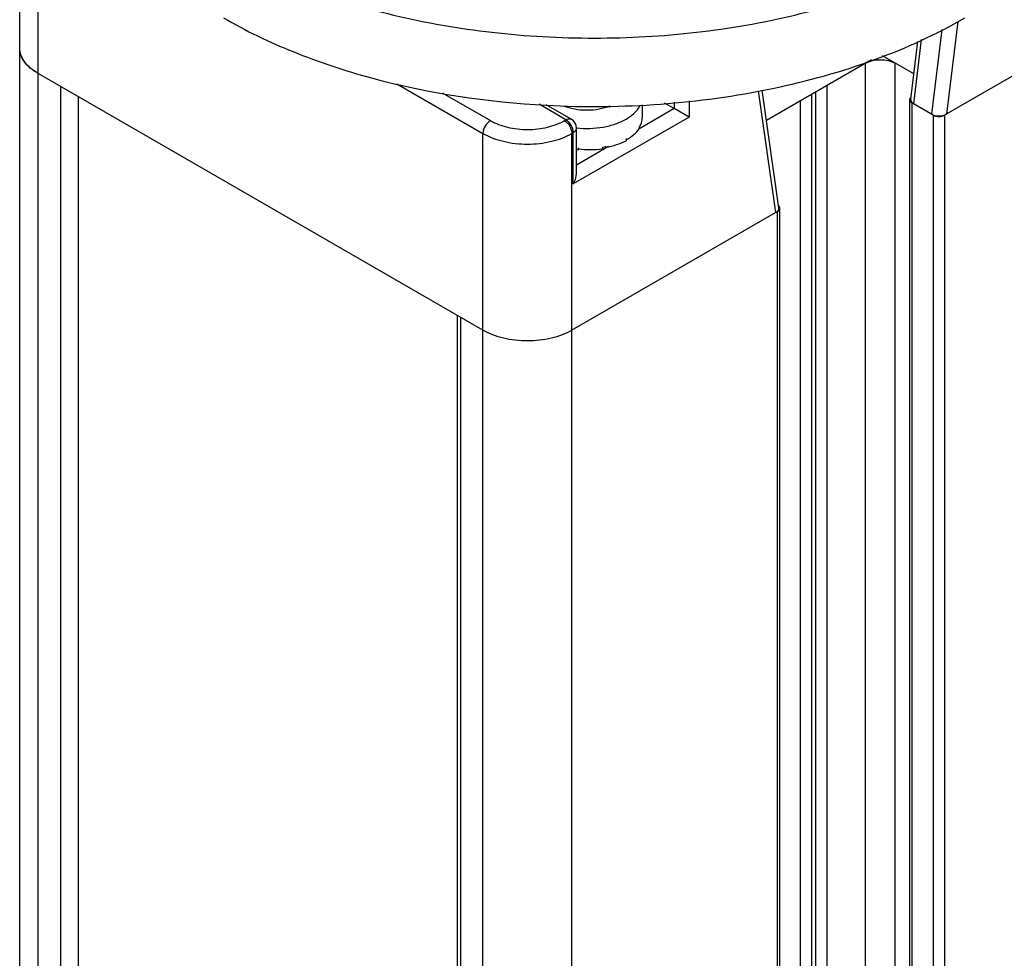
# Model space of a CAD drawing. Units: inches. Extents: x 0.5 to 33.6, y 0.5 to 21.6.
# Drawn here: x 2.4 to 3.8, y 17.1 to 18.4 of the extents above; entities that cross this region are included whole.
import ezdxf

# ---------------------------------------------------------------- set-up
doc = ezdxf.new("R2010")
doc.units = ezdxf.units.IN
doc.header["$LTSCALE"] = 1.87
doc.header["$MEASUREMENT"] = 0
doc.layers.get('0').update_dxf_attribs({"linetype": 'CONTINUOUS'})
doc.layers.add('AXIS', color=7, linetype='CONTINUOUS')

msp = doc.modelspace()

# ---------------------------------------------------------------- linework, layer by layer
at = {"color": 7, "linetype": 'CONTINUOUS'}
for p, q in [((2.4001, 9.6871), (2.4001, 18.6316)), ((2.426, 9.6509), (2.426, 18.5955)), ((3.9919, 18.4267), (3.7023, 18.2595)), ((3.721, 18.3916), (3.705, 18.261)), ((3.6986, 18.3804), (3.684, 18.261)), ((3.6547, 18.282), (3.6646, 18.3634)), ((3.6589, 18.2754), (3.67, 18.3661)), ((3.659, 18.3176), (3.6147, 18.3432)), ((3.5993, 18.3375), (3.4514, 18.2521)), ((3.5911, 10.0391), (3.5911, 18.3327)), ((3.6328, 10.0391), (3.6328, 18.3327)), ((3.0524, 17.9566), (2.426, 18.3182)), ((2.9311, 18.3039), (3.0524, 18.2338)), ((3.5364, 18.3011), (3.5364, 10.0075)), ((2.4573, 18.3001), (2.4573, 10.0065)), ((2.9948, 18.2912), (3.0628, 18.2519)), ((3.4646, 18.1223), (3.4401, 18.2941)), ((3.469, 18.1291), (3.4453, 18.295)), ((3.5155, 10.0104), (3.5155, 18.2891)), ((3.5205, 18.2919), (3.5205, 10.0075)), ((2.4825, 18.2856), (2.4825, 10.9605)), ((3.1692, 18.2531), (3.1314, 18.2749)), ((3.1766, 18.2538), (3.1415, 18.2741)), ((3.2768, 18.2559), (3.2768, 18.2741)), ((3.3218, 18.2689), (3.3082, 18.2767)), ((3.3218, 18.2778), (3.3218, 18.2689)), ((3.3427, 18.2796), (3.3427, 18.2568)), ((3.4996, 10.0104), (3.4996, 18.2799)), ((3.6531, 18.2815), (3.6531, 9.9878)), ((3.6564, 18.2769), (3.6564, 9.9833)), ((3.6865, 18.2595), (3.6564, 18.2769)), ((3.3218, 18.2689), (3.272, 18.2401)), ((3.3427, 18.2568), (3.3218, 18.2689)), ((3.6865, 18.2595), (3.6865, 9.9659)), ((3.7023, 18.2595), (3.7023, 9.9659)), ((3.1672, 18.2519), (3.1692, 18.2531)), ((3.3427, 18.2568), (3.1796, 18.1627)), ((3.0524, 9.2893), (3.0524, 18.2338)), ((3.1776, 18.2338), (3.1796, 18.235)), ((3.1776, 9.2893), (3.1776, 18.2338)), ((3.1796, 18.1627), (3.1796, 18.235)), ((3.184, 18.1772), (3.184, 18.241)), ((3.2723, 18.2429), (3.2723, 18.2405)), ((3.2725, 18.2423), (3.2723, 18.2423)), ((3.2725, 18.2433), (3.2725, 18.2423)), ((3.2539, 18.226), (3.2539, 18.2236)), ((3.2544, 18.2253), (3.2539, 18.2256)), ((3.2544, 18.2263), (3.2544, 18.2253)), ((3.229, 18.2153), (3.184, 18.1893)), ((3.1863, 18.2133), (3.1863, 18.2109)), ((3.1869, 18.2132), (3.1863, 18.2109)), ((3.187, 18.2133), (3.187, 18.2123)), ((3.2208, 18.2146), (3.2208, 18.2122)), ((3.2253, 18.2145), (3.2249, 18.2154)), ((3.2251, 18.2155), (3.2253, 18.2155)), ((3.2253, 18.2155), (3.2253, 18.2145)), ((3.4672, 18.1238), (3.1776, 17.9566)), ((3.4672, 9.8302), (3.4672, 18.1238)), ((3.4705, 18.1284), (3.4701, 18.13)), ((3.4701, 18.1267), (3.4705, 18.1284)), ((3.4705, 9.8348), (3.4705, 18.1284)), ((3.0167, 9.6871), (3.0167, 17.9772)), ((3.0211, 9.6811), (3.0211, 17.9747))]:
    msp.add_line(p, q, dxfattribs=at)
for centre, radius, start, end in [((2.4329, 18.3551), 0.033, 198.7513, 199.3438), ((2.4421, 18.3601), 0.0434, 215.2318, 216.0477), ((2.4551, 18.3724), 0.0613, 229.0638, 229.9232), ((3.6569, 18.2815), 0.00377, 171.3767, 188.6242), ((3.1692, 18.241), 0.0148, 0.5528, 59.4474), ((3.2423, 18.2613), 0.0351, 328.4768, 328.8404), ((3.2425, 18.2611), 0.0349, 328.8404, 329.2054), ((3.2172, 18.2895), 0.0733, 299.9994, 300.4448), ((3.1983, 18.3452), 0.1324, 264.7755, 265.0757), ((3.2001, 18.3355), 0.1227, 279.6992, 281.6566), ((3.2005, 18.3333), 0.1203, 281.6623, 281.7818)]:
    msp.add_arc(centre, radius, start, end, dxfattribs=at)
for centre, major_axis, ratio, start_param, end_param in [((3.6695, 18.2815), (0.0148, 0.0001), 0.577266, 3.064894, 3.915551), ((3.6945, 18.2671), (0.0148, 0.0001), 0.577266, -2.367635, -0.796838), ((3.1985, 18.2555), (0.0782, 0.0005), 0.53477, 5.948437, 6.279823), ((3.1985, 18.2555), (0.0782, -0.0016), 0.536851, 5.517502, 5.953624), ((3.1985, 18.2555), (0.0782, -0.0034), 0.546371, 5.085245, 5.521367), ((3.1985, 18.2555), (0.0782, -0.005), 0.582459, -1.721039, -1.69058), ((3.1985, 18.2555), (0.0782, -0.0047), 0.563796, -1.684998, -1.248876), ((3.4542, 18.1283), (0.0148, 0.0001), 0.577266, -0.796838, 0.076755)]:
    msp.add_ellipse(centre, major_axis=major_axis, ratio=ratio, start_param=start_param, end_param=end_param, dxfattribs=at)
for points, knots in [([(2.426, 18.3182), (2.4221, 18.3205), (2.4151, 18.3253), (2.4066, 18.3342), (2.4013, 18.344), (2.4001, 18.351), (2.4001, 18.3544)], [0, 0, 0, 0, 0.289783, 0.549049, 0.782232, 1, 1, 1, 1]), ([(2.4017, 18.3445), (2.4014, 18.3453), (2.4005, 18.3485), (2.4001, 18.3519), (2.4001, 18.3544)], [0, 0, 0, 0, 0.254371, 1, 1, 1, 1]), ([(2.4066, 18.3351), (2.4061, 18.3358), (2.4042, 18.3387), (2.4027, 18.3418), (2.4018, 18.3442)], [0, 0, 0, 0, 0.258912, 1, 1, 1, 1]), ([(2.4149, 18.326), (2.4141, 18.3267), (2.4113, 18.3293), (2.4087, 18.3322), (2.407, 18.3346)], [0, 0, 0, 0, 0.260518, 1, 1, 1, 1]), ([(3.5911, 18.3327), (3.594, 18.3344), (3.6009, 18.3369), (3.6119, 18.3381), (3.623, 18.3369), (3.6298, 18.3344), (3.6328, 18.3327)], [0, 0, 0, 0, 0.237218, 0.499999, 0.762782, 1, 1, 1, 1]), ([(2.426, 18.3182), (2.425, 18.3188), (2.4214, 18.321), (2.418, 18.3234), (2.4156, 18.3254)], [0, 0, 0, 0, 0.259402, 1, 1, 1, 1]), ([(3.1655, 18.2728), (3.1706, 18.2708), (3.1815, 18.2679), (3.1985, 18.2665), (3.2156, 18.2679), (3.2265, 18.2708), (3.2316, 18.2728)], [0, 0, 0, 0, 0.242781, 0.500003, 0.757225, 1, 1, 1, 1]), ([(3.2539, 18.2541), (3.2561, 18.2554), (3.264, 18.2605), (3.2709, 18.2677), (3.2739, 18.2738)], [0, 0, 0, 0, 0.279076, 1, 1, 1, 1]), ([(3.655, 18.2851), (3.6548, 18.2848), (3.6539, 18.284), (3.6533, 18.2829), (3.6532, 18.282)], [0, 0, 0, 0, 0.277307, 1, 1, 1, 1]), ([(3.6532, 18.2809), (3.6532, 18.2807), (3.6534, 18.2799), (3.6538, 18.2792), (3.6542, 18.2787)], [0, 0, 0, 0, 0.238225, 1, 1, 1, 1]), ([(3.6542, 18.2787), (3.6543, 18.2785), (3.655, 18.2778), (3.6558, 18.2772), (3.6564, 18.2769)], [0, 0, 0, 0, 0.232204, 1, 1, 1, 1]), ([(3.6865, 18.2595), (3.6876, 18.2589), (3.6902, 18.2579), (3.6944, 18.2575), (3.6986, 18.2579), (3.7012, 18.2589), (3.7023, 18.2595)], [0, 0, 0, 0, 0.237217, 0.500001, 0.762783, 1, 1, 1, 1]), ([(3.0628, 18.2519), (3.0597, 18.2501), (3.0548, 18.2445), (3.0524, 18.2374), (3.0524, 18.2338)], [0, 0, 0, 0, 0.499998, 1, 1, 1, 1]), ([(3.0628, 18.2519), (3.0702, 18.2477), (3.0875, 18.2414), (3.115, 18.2384), (3.1426, 18.2414), (3.1598, 18.2477), (3.1672, 18.2519)], [0, 0, 0, 0, 0.237169, 0.500004, 0.762837, 1, 1, 1, 1]), ([(3.1672, 18.2519), (3.1703, 18.2501), (3.1752, 18.2445), (3.1776, 18.2374), (3.1776, 18.2338)], [0, 0, 0, 0, 0.499999, 1, 1, 1, 1]), ([(3.1692, 18.2531), (3.1704, 18.2538), (3.1729, 18.2548), (3.1756, 18.2544), (3.1766, 18.2538)], [0, 0, 0, 0, 0.550782, 1, 1, 1, 1]), ([(3.1796, 18.235), (3.1796, 18.2386), (3.1772, 18.2456), (3.1723, 18.2513), (3.1692, 18.2531)], [0, 0, 0, 0, 0.500001, 1, 1, 1, 1]), ([(3.184, 18.2417), (3.1902, 18.241), (3.2029, 18.2405), (3.2214, 18.2424), (3.2386, 18.2467), (3.2491, 18.2514), (3.2539, 18.2541)], [0, 0, 0, 0, 0.263119, 0.523861, 0.772266, 1, 1, 1, 1]), ([(3.0524, 18.2338), (3.0613, 18.2287), (3.0819, 18.2212), (3.115, 18.2176), (3.1481, 18.2212), (3.1688, 18.2287), (3.1776, 18.2338)], [0, 0, 0, 0, 0.237169, 0.500004, 0.762837, 1, 1, 1, 1]), ([(3.184, 18.241), (3.184, 18.2399), (3.183, 18.2373), (3.1809, 18.2357), (3.1796, 18.235)], [0, 0, 0, 0, 0.449216, 1, 1, 1, 1]), ([(3.1796, 18.1627), (3.1803, 18.1638), (3.1826, 18.1683), (3.184, 18.1734), (3.184, 18.1772)], [0, 0, 0, 0, 0.255376, 1, 1, 1, 1]), ([(3.4672, 18.1238), (3.4676, 18.124), (3.4687, 18.1247), (3.4697, 18.1258), (3.4701, 18.1267)], [0, 0, 0, 0, 0.279818, 1, 1, 1, 1]), ([(3.4701, 18.13), (3.4701, 18.1302), (3.4696, 18.131), (3.469, 18.1317), (3.4685, 18.1321)], [0, 0, 0, 0, 0.233173, 1, 1, 1, 1]), ([(3.1776, 17.9566), (3.1688, 17.9515), (3.1481, 17.944), (3.115, 17.9404), (3.0819, 17.944), (3.0613, 17.9515), (3.0524, 17.9566)], [0, 0, 0, 0, 0.237218, 0.499999, 0.762781, 1, 1, 1, 1])]:
    msp.add_open_spline(points, degree=3, knots=knots, dxfattribs=at)
at = {"layer": 'AXIS', "color": 7, "linetype": 'CONTINUOUS'}
for points, knots in [([(2.687, 18.493), (2.7227, 18.4724), (2.8009, 18.436), (2.9281, 18.3973), (3.0659, 18.3735), (3.209, 18.3655), (3.3521, 18.3735), (3.4898, 18.3973), (3.6171, 18.436), (3.6952, 18.4724), (3.7309, 18.493)], [0, 0, 0, 0, 0.114158, 0.237326, 0.366976, 0.500001, 0.633025, 0.762675, 0.885843, 1, 1, 1, 1]), ([(2.687, 18.3966), (2.7184, 18.3784), (2.7865, 18.3459), (2.9368, 18.2962), (3.0585, 18.2779), (3.1414, 18.2735)], [0, 0, 0, 0, 0.229403, 0.475331, 1, 1, 1, 1]), ([(3.1414, 18.2735), (3.1952, 18.2707), (3.3022, 18.2718), (3.4581, 18.2932), (3.6024, 18.3334), (3.6909, 18.3734), (3.7309, 18.3966)], [0, 0, 0, 0, 0.264939, 0.524984, 0.772189, 1, 1, 1, 1])]:
    msp.add_open_spline(points, degree=3, knots=knots, dxfattribs=at)

doc.saveas('drawing.dxf')
